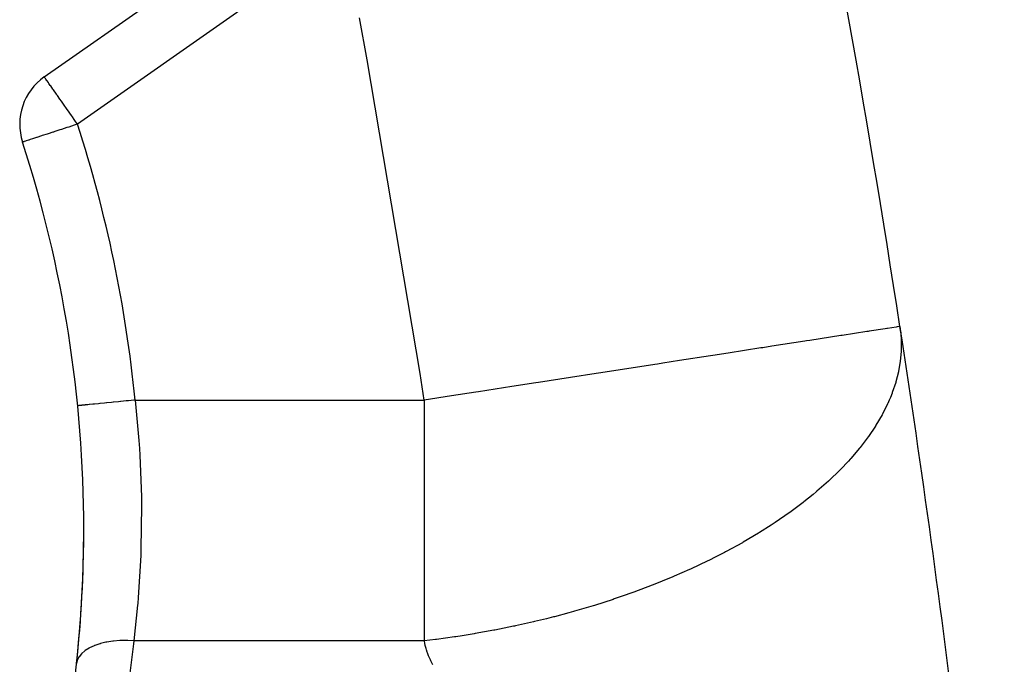
# Model space of a CAD drawing. Extents: x 24 to 1325, y -765 to 283.
# Drawn here: x 600 to 651, y -237 to -203 of the extents above; entities that cross this region are included whole.
import ezdxf

# ---------------------------------------------------------------- set-up
doc = ezdxf.new("R2010")
doc.units = 0
doc.linetypes.add('DASHED', pattern=[11.05, 8.7, -2.35])
doc.layers.get('0').update_dxf_attribs({"linetype": 'CONTINUOUS'})
doc.layers.add('NEVIDI', color=4, linetype='DASHED')

msp = doc.modelspace()

# ---------------------------------------------------------------- linework, layer by layer
at = {"color": 2}
msp.add_line((600.950611, -206.027841), (609.723335, -199.885114), dxfattribs=at)
for centre, radius, start, end in [((-46.398639, -325.848625), 700, 8.781268, 14.422457), ((602.67134, -208.485297), 3, 125, 198.001371), ((538, -229.500001), 65, 0, 18.001371), ((-46.398639, -325.848625), 700, 5.112929, 8.781268), ((538, -229.500001), 65, 341.998629, 360), ((538, -229.500001), 65, 353.836176, 360)]:
    msp.add_arc(centre, radius, start, end, dxfattribs=at)
at = {"layer": 'NEVIDI', "color": 7, "linetype": 'CONTINUOUS'}
for p, q in [((611.444064, -202.34257), (602.67134, -208.485297)), ((617.720676, -205.137804), (617.32306, -202.969939)), ((620.475128, -221.424547), (617.720676, -205.137804)), ((600.954885, -206.033945), (600.950611, -206.027841)), ((600.964294, -206.047382), (600.954885, -206.033945)), ((600.96857, -206.053489), (600.964294, -206.047382)), ((600.993259, -206.088749), (600.96857, -206.053489)), ((601.005127, -206.105699), (600.993259, -206.088749)), ((601.006122, -206.10712), (601.005127, -206.105699)), ((601.031091, -206.142779), (601.006122, -206.10712)), ((601.072463, -206.201864), (601.031091, -206.142779)), ((601.085019, -206.219796), (601.072463, -206.201864)), ((601.159353, -206.325955), (601.085019, -206.219796)), ((601.16523, -206.334348), (601.159353, -206.325955)), ((601.188106, -206.36702), (601.16523, -206.334348)), ((601.260834, -206.470885), (601.188106, -206.36702)), ((601.281954, -206.501048), (601.260834, -206.470885)), ((601.396617, -206.664804), (601.281954, -206.501048)), ((601.400044, -206.669698), (601.396617, -206.664804)), ((601.42078, -206.699313), (601.400044, -206.669698)), ((601.579496, -206.925983), (601.42078, -206.699313)), ((601.588146, -206.938336), (601.579496, -206.925983)), ((601.626809, -206.993552), (601.588146, -206.938336)), ((601.755577, -207.177452), (601.626809, -206.993552)), ((601.834875, -207.290702), (601.755577, -207.177452)), ((601.87528, -207.348405), (601.834875, -207.290702)), ((601.946212, -207.449707), (601.87528, -207.348405)), ((602.137373, -207.722713), (601.946212, -207.449707)), ((602.144093, -207.732311), (602.137373, -207.722713)), ((602.148355, -207.738397), (602.144093, -207.732311)), ((602.358864, -208.039035), (602.148355, -207.738397)), ((602.408573, -208.110027), (602.358864, -208.039035)), ((602.503427, -208.245493), (602.408573, -208.110027)), ((602.127532, -208.662006), (601.849927, -208.752212)), ((602.223161, -208.630931), (602.127532, -208.662006)), ((602.50215, -208.540275), (602.223161, -208.630931)), ((602.604304, -208.50708), (602.50215, -208.540275)), ((602.574432, -208.346898), (602.503427, -208.245493)), ((602.67134, -208.485297), (602.574432, -208.346898)), ((602.612779, -208.504327), (602.604304, -208.50708)), ((602.67134, -208.485297), (602.612779, -208.504327)), ((600.549432, -209.174803), (600.328711, -209.246526)), ((600.567794, -209.168837), (600.549432, -209.174803)), ((600.80699, -209.091111), (600.567794, -209.168837)), ((600.844713, -209.078853), (600.80699, -209.091111)), ((601.09812, -208.996509), (600.844713, -209.078853)), ((601.154551, -208.978172), (601.09812, -208.996509)), ((601.400703, -208.898186), (601.154551, -208.978172)), ((601.418973, -208.892249), (601.400703, -208.898186)), ((601.491582, -208.868655), (601.418973, -208.892249)), ((601.764142, -208.780088), (601.491582, -208.868655)), ((601.849927, -208.752212), (601.764142, -208.780088)), ((599.825281, -209.410113), (599.818193, -209.412417)), ((599.838714, -209.405748), (599.825281, -209.410113)), ((599.877799, -209.393048), (599.838714, -209.405748)), ((599.900325, -209.385728), (599.877799, -209.393048)), ((599.980556, -209.359657), (599.900325, -209.385728)), ((600.002835, -209.352418), (599.980556, -209.359657)), ((600.131762, -209.310524), (600.002835, -209.352418)), ((600.145735, -209.305983), (600.131762, -209.310524)), ((600.210723, -209.284865), (600.145735, -209.305983)), ((600.328312, -209.246655), (600.210723, -209.284865)), ((600.328711, -209.246526), (600.328312, -209.246655)), ((643.683154, -219.249323), (642.388989, -219.449237)), ((643.743495, -219.240002), (643.683154, -219.249323)), ((643.794775, -219.23208), (643.743495, -219.240002)), ((644.630779, -219.10294), (643.794775, -219.23208)), ((644.71701, -219.089619), (644.630779, -219.10294)), ((644.748991, -219.084679), (644.71701, -219.089619)), ((645.20424, -219.014355), (644.748991, -219.084679)), ((645.254917, -219.006527), (645.20424, -219.014355)), ((645.268804, -219.004382), (645.254917, -219.006527)), ((645.396201, -218.984702), (645.268804, -219.004382)), ((645.396201, -218.984698), (645.43092, -219.246705)), ((645.43092, -219.246705), (645.43375, -219.272771)), ((645.43375, -219.272771), (645.465739, -219.744365)), ((640.449808, -219.748789), (638.744789, -220.012169)), ((640.539095, -219.734996), (640.449808, -219.748789)), ((640.719931, -219.707062), (640.539095, -219.734996)), ((642.318193, -219.460173), (640.719931, -219.707062)), ((642.373714, -219.451596), (642.318193, -219.460173)), ((642.388989, -219.449237), (642.373714, -219.451596)), ((645.466473, -219.771035), (645.460184, -220.255157)), ((645.465739, -219.744365), (645.466473, -219.771035)), ((636.47664, -220.362538), (635.671686, -220.486882)), ((638.174144, -220.100318), (636.47664, -220.362538)), ((638.279876, -220.083986), (638.174144, -220.100318)), ((638.744789, -220.012169), (638.279876, -220.083986)), ((645.458728, -220.282531), (645.412319, -220.778197)), ((645.460184, -220.255157), (645.458728, -220.282531)), ((632.795281, -220.93121), (632.666751, -220.951064)), ((633.079101, -220.887367), (632.795281, -220.93121)), ((633.949352, -220.752936), (633.079101, -220.887367)), ((635.552585, -220.505279), (633.949352, -220.752936)), ((635.671686, -220.486882), (635.552585, -220.505279)), ((645.397036, -220.887378), (645.32031, -221.312635)), ((645.40857, -220.806212), (645.397036, -220.887378)), ((645.410312, -220.793304), (645.40857, -220.806212)), ((645.412319, -220.778197), (645.410312, -220.793304)), ((620.689242, -222.801271), (620.475128, -221.424547)), ((629.610274, -221.423209), (628.278477, -221.628936)), ((629.744157, -221.402527), (629.610274, -221.423209)), ((631.201991, -221.177331), (629.744157, -221.402527)), ((632.666751, -220.951064), (631.201991, -221.177331)), ((645.314168, -221.341264), (645.182507, -221.857246)), ((645.32031, -221.312635), (645.314168, -221.341264)), ((626.479321, -221.906858), (625.226811, -222.100337)), ((626.614428, -221.885987), (626.479321, -221.906858)), ((628.278477, -221.628936), (626.614428, -221.885987)), ((645.173891, -221.88639), (644.997418, -222.410833)), ((645.182507, -221.857246), (645.173891, -221.88639)), ((623.363863, -222.388113), (622.0981, -222.58364)), ((623.496723, -222.36759), (623.363863, -222.388113)), ((625.226811, -222.100337), (623.496723, -222.36759)), ((644.986259, -222.44041), (644.896756, -222.666392)), ((644.997418, -222.410833), (644.986259, -222.44041)), ((603.758024, -222.990467), (603.558245, -223.010244)), ((603.841559, -222.982198), (603.758024, -222.990467)), ((603.858737, -222.980497), (603.841559, -222.982198)), ((604.082149, -222.958381), (603.858737, -222.980497)), ((604.172858, -222.949402), (604.082149, -222.958381)), ((604.191382, -222.947568), (604.172858, -222.949402)), ((604.434827, -222.923469), (604.191382, -222.947568)), ((604.530713, -222.913977), (604.434827, -222.923469)), ((604.550641, -222.912004), (604.530713, -222.913977)), ((604.809897, -222.88634), (604.550641, -222.912004)), ((604.909109, -222.876519), (604.809897, -222.88634)), ((604.929883, -222.874462), (604.909109, -222.876519)), ((605.20031, -222.847692), (604.929883, -222.874462)), ((605.30085, -222.837739), (605.20031, -222.847692)), ((605.322146, -222.835631), (605.30085, -222.837739)), ((605.599106, -222.808214), (605.322146, -222.835631)), ((605.669247, -222.801271), (605.599106, -222.808214)), ((605.669247, -222.801271), (613.179245, -222.801271)), ((605.669247, -222.801271), (605.691146, -223.002212)), ((613.179245, -222.801271), (620.689243, -222.801271)), ((622.0981, -222.58364), (620.689242, -222.801271)), ((620.689243, -222.801271), (620.689243, -224.10967)), ((644.763716, -222.972157), (644.750014, -223.001962)), ((644.839782, -222.801225), (644.763716, -222.972157)), ((644.896756, -222.666392), (644.839782, -222.801225)), ((602.691253, -223.096069), (602.683839, -223.096803)), ((602.701658, -223.095039), (602.691253, -223.096069)), ((602.704084, -223.094799), (602.701658, -223.095039)), ((602.746183, -223.090632), (602.704084, -223.094799)), ((602.771598, -223.088116), (602.746183, -223.090632)), ((602.776847, -223.087596), (602.771598, -223.088116)), ((602.853751, -223.079983), (602.776847, -223.087596)), ((602.893346, -223.076064), (602.853751, -223.079983)), ((602.901332, -223.075273), (602.893346, -223.076064)), ((603.01199, -223.064319), (602.901332, -223.075273)), ((603.06471, -223.0591), (603.01199, -223.064319)), ((603.075297, -223.058052), (603.06471, -223.0591)), ((603.218003, -223.043925), (603.075297, -223.058052)), ((603.282504, -223.03754), (603.218003, -223.043925)), ((603.295493, -223.036254), (603.282504, -223.03754)), ((603.46823, -223.019155), (603.295493, -223.036254)), ((603.543076, -223.011745), (603.46823, -223.019155)), ((603.558245, -223.010244), (603.543076, -223.011745)), ((605.691146, -223.002212), (605.860353, -224.893217)), ((644.750014, -223.001962), (644.480441, -223.539546)), ((644.464133, -223.569565), (644.148112, -224.109378)), ((644.480441, -223.539546), (644.464133, -223.569565)), ((620.689243, -224.10967), (620.689243, -224.893317)), ((644.123035, -224.149279), (643.762507, -224.685989)), ((644.127887, -224.141589), (644.123035, -224.149279)), ((644.146861, -224.111379), (644.127887, -224.141589)), ((644.148112, -224.109378), (644.146861, -224.111379)), ((605.860353, -224.893217), (605.889395, -225.320787)), ((620.689243, -224.893317), (620.689243, -227.571447)), ((643.740811, -224.716354), (643.32713, -225.261729)), ((643.762507, -224.685989), (643.740811, -224.716354)), ((605.889395, -225.320787), (605.910163, -225.662419)), ((643.302761, -225.29208), (642.840966, -225.836652)), ((643.32713, -225.261729), (643.302761, -225.29208)), ((605.910163, -225.662419), (605.991594, -227.828215)), ((642.715685, -225.975501), (642.304505, -226.408883)), ((642.813923, -225.866917), (642.715685, -225.975501)), ((642.840966, -225.836652), (642.813923, -225.866917)), ((642.27481, -226.438972), (641.718582, -226.976504)), ((642.304505, -226.408883), (642.27481, -226.438972)), ((641.686286, -227.006315), (641.084296, -227.537654)), ((641.718582, -226.976504), (641.686286, -227.006315)), ((620.689243, -227.571447), (620.689243, -227.828141)), ((641.043947, -227.571737), (640.884981, -227.704294)), ((641.049486, -227.567068), (641.043947, -227.571737)), ((641.084296, -227.537654), (641.049486, -227.567068)), ((605.991594, -227.828215), (605.993658, -227.953756)), ((605.993658, -227.953756), (605.997769, -228.291642)), ((620.689243, -227.828141), (620.689243, -230.692573)), ((640.403433, -228.090182), (640.366176, -228.119116)), ((640.884981, -227.704294), (640.403433, -228.090182)), ((605.997769, -228.291642), (605.971323, -230.545471)), ((640.366176, -228.119116), (639.677598, -228.632402)), ((639.638007, -228.660749), (638.909073, -229.162377)), ((639.677598, -228.632402), (639.638007, -228.660749)), ((638.711201, -229.292328), (638.100282, -229.678361)), ((638.867282, -229.190033), (638.711201, -229.292328)), ((638.909073, -229.162377), (638.867282, -229.190033)), ((638.056392, -229.705255), (637.253941, -230.178673)), ((638.100282, -229.678361), (638.056392, -229.705255)), ((605.971323, -230.545471), (605.966339, -230.692497)), ((636.37296, -230.661769), (636.325516, -230.686783)), ((637.208143, -230.204694), (636.37296, -230.661769)), ((637.253941, -230.178673), (637.208143, -230.204694)), ((605.959631, -230.87413), (605.832016, -233.047272)), ((605.966339, -230.692497), (605.959631, -230.87413)), ((620.689243, -230.692573), (620.689243, -230.940522)), ((620.689243, -230.940522), (620.689243, -233.445663)), ((635.411731, -231.150063), (634.520571, -231.570324)), ((635.460894, -231.126001), (635.411731, -231.150063)), ((635.833605, -230.940451), (635.460894, -231.126001)), ((636.280296, -230.710533), (635.833605, -230.940451)), ((636.325516, -230.686783), (636.280296, -230.710533)), ((634.470003, -231.593299), (633.673451, -231.9435)), ((634.520571, -231.570324), (634.470003, -231.593299)), ((633.503913, -232.015287), (632.569335, -232.394605)), ((633.555599, -231.993501), (633.503913, -232.015287)), ((633.673451, -231.9435), (633.555599, -231.993501)), ((632.517036, -232.415036), (631.565927, -232.772587)), ((632.569335, -232.394605), (632.517036, -232.415036)), ((605.832016, -233.047272), (605.806266, -233.362072)), ((630.494894, -233.144875), (629.521667, -233.456947)), ((630.548822, -233.126867), (630.494894, -233.144875)), ((630.960082, -232.986996), (630.548822, -233.126867)), ((631.512764, -232.791808), (630.960082, -232.986996)), ((631.565927, -232.772587), (631.512764, -232.791808)), ((605.79911, -233.445754), (605.606889, -235.301271)), ((605.806266, -233.362072), (605.79911, -233.445754)), ((620.689243, -233.445663), (620.689243, -234.151033)), ((629.466885, -233.473799), (628.486843, -233.762841)), ((629.521667, -233.456947), (629.466885, -233.473799)), ((620.689243, -234.151033), (620.689243, -235.301271)), ((627.027571, -234.151092), (626.411197, -234.300521)), ((627.394437, -234.058099), (627.027571, -234.151092)), ((627.449047, -234.043995), (627.394437, -234.058099)), ((628.194967, -233.84446), (627.449047, -234.043995)), ((628.432318, -233.778242), (628.194967, -233.84446)), ((628.486843, -233.762841), (628.432318, -233.778242)), ((624.293331, -234.750793), (623.327324, -234.924594)), ((624.347251, -234.740517), (624.293331, -234.750793)), ((625.322019, -234.54413), (624.347251, -234.740517)), ((625.376322, -234.532594), (625.322019, -234.54413)), ((625.418572, -234.523574), (625.376322, -234.532594)), ((626.356646, -234.31334), (625.418572, -234.523574)), ((626.411197, -234.300521), (626.356646, -234.31334)), ((621.270003, -235.230553), (620.689243, -235.301271)), ((621.32197, -235.223891), (621.270003, -235.230553)), ((622.265019, -235.093409), (621.32197, -235.223891)), ((622.317755, -235.085575), (622.265019, -235.093409)), ((622.658507, -235.033585), (622.317755, -235.085575)), ((623.273479, -234.93371), (622.658507, -235.033585)), ((623.327324, -234.924594), (623.273479, -234.93371)), ((603.274339, -235.675381), (603.077417, -235.79862)), ((603.290109, -235.666844), (603.274339, -235.675381)), ((603.303286, -235.659838), (603.290109, -235.666844)), ((603.53428, -235.553267), (603.303286, -235.659838)), ((603.552263, -235.546094), (603.53428, -235.553267)), ((603.567408, -235.540163), (603.552263, -235.546094)), ((603.828679, -235.452018), (603.567408, -235.540163)), ((603.848663, -235.446264), (603.828679, -235.452018)), ((603.865521, -235.44151), (603.848663, -235.446264)), ((604.152711, -235.373256), (603.865521, -235.44151)), ((604.174565, -235.36897), (604.152711, -235.373256)), ((604.192845, -235.365476), (604.174565, -235.36897)), ((604.500986, -235.318294), (604.192845, -235.365476)), ((604.524148, -235.31559), (604.500986, -235.318294)), ((604.543552, -235.313411), (604.524148, -235.31559)), ((604.867679, -235.288061), (604.543552, -235.313411)), ((604.891988, -235.286966), (604.867679, -235.288061)), ((604.911972, -235.286147), (604.891988, -235.286966)), ((605.246764, -235.283048), (604.911972, -235.286147)), ((605.271521, -235.283597), (605.246764, -235.283048)), ((605.292191, -235.284135), (605.271521, -235.283597)), ((605.606889, -235.301271), (605.292191, -235.284135)), ((605.590164, -235.454508), (605.329955, -237.522455)), ((605.606889, -235.301271), (605.590164, -235.454508)), ((613.148066, -235.301271), (605.606889, -235.301271)), ((620.689243, -235.301271), (613.148066, -235.301271)), ((620.692433, -235.321418), (620.689243, -235.301271)), ((620.709895, -235.41934), (620.692433, -235.321418)), ((620.735057, -235.536717), (620.709895, -235.41934)), ((620.737076, -235.545301), (620.735057, -235.536717)), ((620.777453, -235.699509), (620.737076, -235.545301)), ((620.798198, -235.769138), (620.777453, -235.699509)), ((620.835793, -235.884055), (620.798198, -235.769138)), ((602.742163, -236.144523), (602.664614, -236.304481)), ((602.749308, -236.133134), (602.742163, -236.144523)), ((602.755426, -236.12366), (602.749308, -236.133134)), ((602.875065, -235.973402), (602.755426, -236.12366)), ((602.885217, -235.962822), (602.875065, -235.973402)), ((602.893846, -235.954026), (602.885217, -235.962822)), ((603.053439, -235.816182), (602.893846, -235.954026)), ((603.066429, -235.806585), (603.053439, -235.816182)), ((603.077417, -235.79862), (603.066429, -235.806585)), ((620.848698, -235.920837), (620.835793, -235.884055)), ((620.906702, -236.073523), (620.848698, -235.920837)), ((620.922015, -236.110991), (620.906702, -236.073523)), ((620.970253, -236.222907), (620.922015, -236.110991)), ((621.002146, -236.292549), (620.970253, -236.222907)), ((602.657091, -236.326486), (602.624232, -236.479156)), ((602.661106, -236.314478), (602.657091, -236.326486)), ((602.664614, -236.304481), (602.661106, -236.314478)), ((621.021678, -236.333735), (621.002146, -236.292549)), ((621.076115, -236.443439), (621.021678, -236.333735)), ((621.076386, -236.443968), (621.076115, -236.443439)), ((621.133389, -236.552017), (621.076386, -236.443968))]:
    msp.add_line(p, q, dxfattribs=at)
msp.add_arc((538, -229.500001), 68, 5.653418, 18.001371, dxfattribs=at)

doc.saveas('drawing.dxf')
